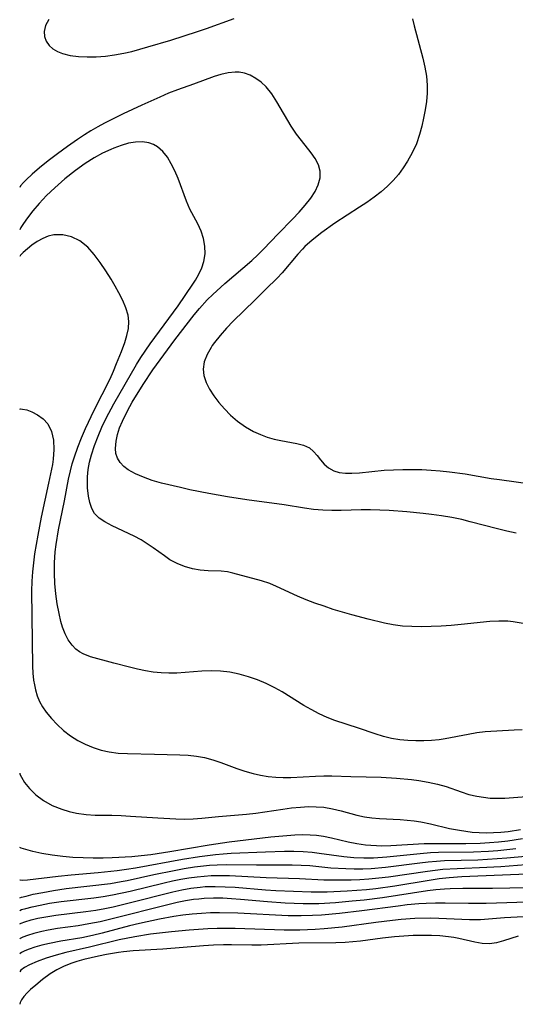
# Model space of a CAD drawing. Extents: x 1622110 to 1630312, y 2854827 to 2863029.
# Drawn here: x 1622110 to 1622205, y 2856325 to 2856513 of the extents above; entities that cross this region are included whole.
import ezdxf

# ---------------------------------------------------------------- set-up
doc = ezdxf.new("R2010")
doc.units = 0

msp = doc.modelspace()

# ---------------------------------------------------------------- linework, layer by layer
at = {"layer": 'WIL_060_Contours', "color": 0}
for points in [[(1622110, 2856480.5, 180), (1622110, 2856480.5, 180)], [(1622110, 2856472.42, 178), (1622110, 2856472.42, 178)], [(1622110, 2856467.33, 176), (1622110, 2856467.33, 176)], [(1622110, 2856438.14, 174), (1622110, 2856438.14, 174)], [(1622110, 2856368.68, 172), (1622110, 2856368.68, 172)], [(1622110, 2856354.52, 170), (1622110, 2856354.52, 170)], [(1622110, 2856348.35, 168), (1622110, 2856348.35, 168)], [(1622110, 2856344.88, 166), (1622110, 2856344.88, 166)], [(1622110, 2856342.47, 164), (1622110, 2856342.47, 164)], [(1622110, 2856339.91, 162), (1622110, 2856339.91, 162)], [(1622110, 2856337.04, 160), (1622110, 2856337.04, 160)], [(1622110, 2856334.17, 158), (1622110, 2856334.17, 158)], [(1622110, 2856330.79, 156), (1622110, 2856330.79, 156)], [(1622110, 2856324.57, 154), (1622110, 2856324.57, 154)]]:
    msp.add_polyline3d(points, dxfattribs=at)
at = {"layer": 'WIL_061_Contours', "color": 0}
for points in [[(1622115.56, 2856512.58, 182), (1622114.95, 2856511.43, 182), (1622114.66, 2856510.27, 182), (1622114.73, 2856509.3, 182), (1622115.06, 2856508.39, 182), (1622115.64, 2856507.57, 182), (1622116.34, 2856506.95, 182), (1622117.2, 2856506.43, 182), (1622118.19, 2856506.03, 182), (1622119.64, 2856505.67, 182), (1622121.21, 2856505.47, 182), (1622122.88, 2856505.4, 182), (1622124.6, 2856505.44, 182), (1622126.36, 2856505.57, 182), (1622128.13, 2856505.8, 182), (1622129.91, 2856506.12, 182), (1622131.44, 2856506.47, 182), (1622134.5, 2856507.32, 182), (1622138.89, 2856508.63, 182), (1622143.99, 2856510.24, 182), (1622145.65, 2856510.82, 182), (1622150.95, 2856512.75, 182)], [(1622185.02, 2856512.68, 182), (1622185.33, 2856511.34, 182), (1622186.98, 2856505.2, 182), (1622187.38, 2856503.48, 182), (1622187.68, 2856501.76, 182), (1622187.83, 2856500.04, 182), (1622187.81, 2856498.46, 182), (1622187.67, 2856496.88, 182), (1622187.44, 2856495.3, 182), (1622187.15, 2856493.73, 182), (1622186.81, 2856492.16, 182), (1622186.39, 2856490.61, 182), (1622185.76, 2856488.84, 182), (1622184.97, 2856487.13, 182), (1622184.05, 2856485.48, 182), (1622183.22, 2856484.21, 182), (1622182.32, 2856482.99, 182), (1622181.33, 2856481.83, 182), (1622180.27, 2856480.74, 182), (1622179.02, 2856479.64, 182), (1622177.69, 2856478.62, 182), (1622176.31, 2856477.65, 182), (1622174.9, 2856476.72, 182), (1622170.2, 2856473.68, 182), (1622167.73, 2856471.92, 182), (1622165.83, 2856470.43, 182), (1622164.47, 2856469.19, 182), (1622163.99, 2856468.71, 182), (1622163.11, 2856467.75, 182), (1622160.16, 2856464.22, 182), (1622159.15, 2856463.17, 182), (1622157.04, 2856461.1, 182), (1622154.91, 2856458.95, 182), (1622150.8, 2856454.96, 182), (1622149.48, 2856453.61, 182), (1622148.28, 2856452.25, 182), (1622147.19, 2856450.88, 182), (1622146.78, 2856450.3, 182), (1622146.55, 2856449.95, 182), (1622145.78, 2856448.58, 182), (1622145.25, 2856447.2, 182), (1622145.06, 2856445.81, 182), (1622145.2, 2856444.59, 182), (1622145.63, 2856443.29, 182), (1622146.27, 2856441.98, 182), (1622147.08, 2856440.69, 182), (1622148.03, 2856439.43, 182), (1622149.09, 2856438.21, 182), (1622150.24, 2856437.05, 182), (1622151.63, 2856435.85, 182), (1622153.11, 2856434.78, 182), (1622154.68, 2856433.88, 182), (1622155.97, 2856433.31, 182), (1622157.28, 2856432.84, 182), (1622158.59, 2856432.46, 182), (1622159.89, 2856432.17, 182), (1622162.91, 2856431.63, 182), (1622164.22, 2856431.29, 182), (1622165.33, 2856430.78, 182), (1622166.12, 2856430.12, 182), (1622166.79, 2856429.32, 182), (1622167.44, 2856428.47, 182), (1622168.16, 2856427.65, 182), (1622168.99, 2856426.96, 182), (1622169.97, 2856426.43, 182), (1622171.02, 2856426.11, 182), (1622172.2, 2856425.96, 182), (1622173.46, 2856425.94, 182), (1622174.92, 2856426.02, 182), (1622179.63, 2856426.5, 182), (1622181.39, 2856426.61, 182), (1622183.17, 2856426.66, 182), (1622184.97, 2856426.67, 182), (1622186.78, 2856426.63, 182), (1622188.6, 2856426.54, 182), (1622190.33, 2856426.4, 182), (1622192.07, 2856426.23, 182), (1622195.08, 2856425.82, 182), (1622200.05, 2856424.95, 182), (1622201.62, 2856424.72, 182), (1622207.58, 2856423.91, 182)], [(1622204.85, 2856414.5, 180), (1622203.04, 2856414.87, 180), (1622201.24, 2856415.31, 180), (1622196.04, 2856416.69, 180), (1622194.42, 2856417.08, 180), (1622192.51, 2856417.47, 180), (1622190.58, 2856417.79, 180), (1622188.64, 2856418.06, 180), (1622187.07, 2856418.25, 180), (1622183.92, 2856418.57, 180), (1622180.57, 2856418.82, 180), (1622178.79, 2856418.9, 180), (1622177.02, 2856418.95, 180), (1622175.25, 2856418.96, 180), (1622171.38, 2856418.86, 180), (1622169.62, 2856418.86, 180), (1622167.87, 2856418.91, 180), (1622166.13, 2856419.04, 180), (1622164.42, 2856419.25, 180), (1622160.51, 2856419.89, 180), (1622153.37, 2856420.86, 180), (1622149.69, 2856421.42, 180), (1622146.1, 2856422.06, 180), (1622142.5, 2856422.79, 180), (1622140.69, 2856423.19, 180), (1622137.09, 2856424.07, 180), (1622135.33, 2856424.58, 180), (1622133.65, 2856425.16, 180), (1622132.1, 2856425.81, 180), (1622130.73, 2856426.59, 180), (1622129.87, 2856427.25, 180), (1622129.17, 2856428, 180), (1622128.67, 2856428.85, 180), (1622128.39, 2856429.72, 180), (1622128.29, 2856430.66, 180), (1622128.4, 2856432.08, 180), (1622128.68, 2856433.32, 180), (1622129.09, 2856434.6, 180), (1622129.62, 2856435.9, 180), (1622130.56, 2856437.83, 180), (1622131.51, 2856439.51, 180), (1622133.6, 2856442.86, 180), (1622135.46, 2856445.66, 180), (1622137.52, 2856448.55, 180), (1622139.64, 2856451.4, 180), (1622143.31, 2856456.17, 180), (1622144.32, 2856457.4, 180), (1622145.82, 2856459.02, 180), (1622146.92, 2856460.09, 180), (1622149.21, 2856462.14, 180), (1622154.35, 2856466.57, 180), (1622155.48, 2856467.62, 180), (1622156.58, 2856468.72, 180), (1622159.34, 2856471.64, 180), (1622162.1, 2856474.43, 180), (1622163.35, 2856475.76, 180), (1622164.53, 2856477.08, 180), (1622165.61, 2856478.43, 180), (1622166.42, 2856479.7, 180), (1622167.02, 2856481, 180), (1622167.37, 2856482.31, 180), (1622167.39, 2856483.59, 180), (1622167.06, 2856484.81, 180), (1622166.45, 2856486, 180), (1622165.66, 2856487.13, 180), (1622163.81, 2856489.45, 180), (1622162.87, 2856490.68, 180), (1622161.88, 2856492.17, 180), (1622159.11, 2856496.86, 180), (1622158.13, 2856498.34, 180), (1622157.06, 2856499.67, 180), (1622156.13, 2856500.57, 180), (1622155.12, 2856501.32, 180), (1622154.05, 2856501.92, 180), (1622152.92, 2856502.32, 180), (1622151.89, 2856502.5, 180), (1622151.14, 2856502.52, 180), (1622149.79, 2856502.38, 180), (1622148.43, 2856502.05, 180), (1622147.14, 2856501.65, 180), (1622143.18, 2856500.19, 180), (1622140.13, 2856499.12, 180), (1622138.44, 2856498.46, 180), (1622136.75, 2856497.75, 180), (1622133.36, 2856496.23, 180), (1622129.74, 2856494.54, 180), (1622126.17, 2856492.75, 180), (1622124.93, 2856492.07, 180), (1622123.59, 2856491.29, 180), (1622122.35, 2856490.51, 180), (1622121.06, 2856489.66, 180), (1622119.14, 2856488.33, 180), (1622117.25, 2856486.94, 180), (1622115.45, 2856485.55, 180), (1622113.81, 2856484.22, 180), (1622112.39, 2856483, 180), (1622111.25, 2856481.95, 180), (1622110.73, 2856481.43, 180), (1622110.15, 2856480.77, 180), (1622110, 2856480.5, 180)], [(1622206.9, 2856397.11, 178), (1622204.26, 2856397.57, 178), (1622203.25, 2856397.69, 178), (1622201.54, 2856397.73, 178), (1622199.8, 2856397.64, 178), (1622194.34, 2856397.07, 178), (1622192.43, 2856396.9, 178), (1622190.5, 2856396.77, 178), (1622188.57, 2856396.68, 178), (1622186.74, 2856396.64, 178), (1622184.91, 2856396.67, 178), (1622183.1, 2856396.78, 178), (1622181.31, 2856397.01, 178), (1622179.69, 2856397.33, 178), (1622176.53, 2856398.1, 178), (1622173.43, 2856398.91, 178), (1622169.88, 2856399.96, 178), (1622168.13, 2856400.54, 178), (1622166.4, 2856401.15, 178), (1622164.7, 2856401.8, 178), (1622163.04, 2856402.5, 178), (1622159.06, 2856404.35, 178), (1622157.75, 2856404.88, 178), (1622156.19, 2856405.39, 178), (1622150.74, 2856406.88, 178), (1622149.68, 2856407.11, 178), (1622148.49, 2856407.24, 178), (1622145.99, 2856407.32, 178), (1622144.49, 2856407.45, 178), (1622142.98, 2856407.7, 178), (1622141.49, 2856408.12, 178), (1622140.05, 2856408.69, 178), (1622138.7, 2856409.42, 178), (1622137.63, 2856410.16, 178), (1622135.5, 2856411.73, 178), (1622134.36, 2856412.49, 178), (1622133.18, 2856413.2, 178), (1622131.84, 2856413.91, 178), (1622127.65, 2856415.92, 178), (1622126.29, 2856416.65, 178), (1622125.19, 2856417.38, 178), (1622124.32, 2856418.23, 178), (1622123.76, 2856419.21, 178), (1622123.4, 2856420.34, 178), (1622123.16, 2856421.59, 178), (1622122.98, 2856423.14, 178), (1622122.94, 2856424.78, 178), (1622122.96, 2856425.25, 178), (1622123.1, 2856426.64, 178), (1622123.36, 2856428.06, 178), (1622123.71, 2856429.48, 178), (1622124.28, 2856431.24, 178), (1622124.96, 2856433, 178), (1622125.72, 2856434.75, 178), (1622126.54, 2856436.48, 178), (1622127.96, 2856439.2, 178), (1622132.29, 2856446.68, 178), (1622133.13, 2856448.01, 178), (1622134.91, 2856450.62, 178), (1622140.26, 2856457.88, 178), (1622143.05, 2856462, 178), (1622143.56, 2856462.8, 178), (1622144.24, 2856463.96, 178), (1622144.8, 2856465.14, 178), (1622145.2, 2856466.33, 178), (1622145.42, 2856467.8, 178), (1622145.39, 2856469.28, 178), (1622145.13, 2856470.75, 178), (1622144.67, 2856472.18, 178), (1622144.01, 2856473.58, 178), (1622142.51, 2856476.37, 178), (1622141.85, 2856477.89, 178), (1622140.26, 2856482.23, 178), (1622139.65, 2856483.65, 178), (1622138.96, 2856485.01, 178), (1622138.2, 2856486.26, 178), (1622137.33, 2856487.36, 178), (1622136.34, 2856488.25, 178), (1622135.53, 2856488.72, 178), (1622134.66, 2856489.03, 178), (1622133.43, 2856489.21, 178), (1622132.14, 2856489.15, 178), (1622130.79, 2856488.92, 178), (1622129.4, 2856488.53, 178), (1622128, 2856488.01, 178), (1622127.4, 2856487.76, 178), (1622125.81, 2856487.01, 178), (1622124.22, 2856486.16, 178), (1622122.49, 2856485.07, 178), (1622120.63, 2856483.74, 178), (1622118.64, 2856482.15, 178), (1622116.69, 2856480.43, 178), (1622115.13, 2856478.93, 178), (1622113.72, 2856477.43, 178), (1622112.51, 2856476, 178), (1622111.52, 2856474.71, 178), (1622110.75, 2856473.63, 178), (1622110.24, 2856472.85, 178), (1622110, 2856472.42, 178)], [(1622205.95, 2856376.97, 176), (1622204.45, 2856376.93, 176), (1622198.89, 2856376.57, 176), (1622197.28, 2856376.37, 176), (1622195.65, 2856376.1, 176), (1622191.27, 2856375.25, 176), (1622190.13, 2856375.07, 176), (1622188.66, 2856374.92, 176), (1622187.18, 2856374.85, 176), (1622185.69, 2856374.85, 176), (1622184.15, 2856374.92, 176), (1622182.58, 2856375.08, 176), (1622181.02, 2856375.33, 176), (1622179.5, 2856375.68, 176), (1622177.89, 2856376.17, 176), (1622174.72, 2856377.3, 176), (1622170.22, 2856378.75, 176), (1622168.74, 2856379.31, 176), (1622167.18, 2856380.02, 176), (1622165.65, 2856380.82, 176), (1622164.27, 2856381.63, 176), (1622160.14, 2856384.19, 176), (1622158.73, 2856384.98, 176), (1622157.08, 2856385.78, 176), (1622155.39, 2856386.48, 176), (1622153.67, 2856387.09, 176), (1622151.92, 2856387.58, 176), (1622150.16, 2856387.95, 176), (1622148.38, 2856388.17, 176), (1622146.58, 2856388.23, 176), (1622144.77, 2856388.16, 176), (1622139.99, 2856387.81, 176), (1622138.51, 2856387.76, 176), (1622137, 2856387.82, 176), (1622135.5, 2856387.99, 176), (1622134, 2856388.24, 176), (1622132.5, 2856388.55, 176), (1622130.96, 2856388.91, 176), (1622127.95, 2856389.68, 176), (1622123.55, 2856390.89, 176), (1622122.14, 2856391.44, 176), (1622121.41, 2856391.86, 176), (1622120.75, 2856392.36, 176), (1622120, 2856393.12, 176), (1622119.28, 2856394.13, 176), (1622118.68, 2856395.28, 176), (1622118.2, 2856396.54, 176), (1622117.88, 2856397.62, 176), (1622117.52, 2856399.18, 176), (1622117.18, 2856401.03, 176), (1622116.92, 2856402.94, 176), (1622116.74, 2856404.88, 176), (1622116.64, 2856406.84, 176), (1622116.64, 2856408.81, 176), (1622116.78, 2856410.91, 176), (1622116.95, 2856412.33, 176), (1622117.4, 2856415.16, 176), (1622118.54, 2856420.68, 176), (1622119.32, 2856424.82, 176), (1622119.68, 2856426.42, 176), (1622120.04, 2856427.76, 176), (1622120.44, 2856429.09, 176), (1622121.08, 2856430.9, 176), (1622121.8, 2856432.68, 176), (1622122.58, 2856434.46, 176), (1622124.25, 2856437.96, 176), (1622127.27, 2856443.99, 176), (1622127.92, 2856445.43, 176), (1622128.52, 2856446.87, 176), (1622129.44, 2856449.2, 176), (1622130.06, 2856450.9, 176), (1622130.48, 2856452.26, 176), (1622130.77, 2856453.59, 176), (1622130.85, 2856454.91, 176), (1622130.7, 2856456.09, 176), (1622130.28, 2856457.51, 176), (1622129.68, 2856458.93, 176), (1622128.95, 2856460.36, 176), (1622128.23, 2856461.66, 176), (1622127.46, 2856462.97, 176), (1622126.44, 2856464.58, 176), (1622125.37, 2856466.16, 176), (1622124.24, 2856467.69, 176), (1622122.99, 2856469.11, 176), (1622121.47, 2856470.3, 176), (1622119.9, 2856471.08, 176), (1622118.23, 2856471.48, 176), (1622116.53, 2856471.45, 176), (1622115.47, 2856471.19, 176), (1622114.45, 2856470.78, 176), (1622113.34, 2856470.16, 176), (1622112.35, 2856469.46, 176), (1622111.48, 2856468.77, 176), (1622110.69, 2856468.06, 176), (1622110.17, 2856467.55, 176), (1622110, 2856467.33, 176)], [(1622110, 2856438.14, 174), (1622110.2, 2856438.21, 174), (1622110.57, 2856438.2, 174), (1622111.36, 2856438.04, 174), (1622112.35, 2856437.68, 174), (1622113.43, 2856437.12, 174), (1622114.47, 2856436.34, 174), (1622115.36, 2856435.35, 174), (1622116.07, 2856433.92, 174), (1622116.43, 2856432.27, 174), (1622116.51, 2856430.48, 174), (1622116.37, 2856428.62, 174), (1622116.24, 2856427.64, 174), (1622115.52, 2856424.02, 174), (1622114.13, 2856417.58, 174), (1622113.44, 2856414.09, 174), (1622112.86, 2856410.58, 174), (1622112.63, 2856408.84, 174), (1622112.45, 2856407.11, 174), (1622112.33, 2856405.37, 174), (1622112.28, 2856403.45, 174), (1622112.44, 2856389.14, 174), (1622112.5, 2856387.77, 174), (1622112.64, 2856386.45, 174), (1622112.8, 2856385.52, 174), (1622113.02, 2856384.62, 174), (1622113.35, 2856383.47, 174), (1622113.79, 2856382.37, 174), (1622114.37, 2856381.33, 174), (1622115.07, 2856380.33, 174), (1622116.07, 2856379.12, 174), (1622117.19, 2856377.95, 174), (1622118.4, 2856376.85, 174), (1622119.71, 2856375.84, 174), (1622121.1, 2856374.93, 174), (1622122.52, 2856374.2, 174), (1622124.01, 2856373.59, 174), (1622125.54, 2856373.11, 174), (1622127.12, 2856372.76, 174), (1622128.84, 2856372.54, 174), (1622130.59, 2856372.43, 174), (1622135.75, 2856372.33, 174), (1622140.56, 2856372.17, 174), (1622142.18, 2856372.1, 174), (1622143.78, 2856371.95, 174), (1622145.32, 2856371.65, 174), (1622146.86, 2856371.22, 174), (1622148.39, 2856370.71, 174), (1622151.46, 2856369.59, 174), (1622153.01, 2856369.06, 174), (1622154.59, 2856368.61, 174), (1622156.02, 2856368.29, 174), (1622157.47, 2856368.06, 174), (1622158.94, 2856367.92, 174), (1622160.35, 2856367.88, 174), (1622161.77, 2856367.89, 174), (1622166.51, 2856368.1, 174), (1622168.08, 2856368.15, 174), (1622169.63, 2856368.15, 174), (1622173.22, 2856368.03, 174), (1622176.2, 2856368, 174), (1622179.06, 2856367.91, 174), (1622181.95, 2856367.73, 174), (1622184.82, 2856367.45, 174), (1622186.23, 2856367.27, 174), (1622188.04, 2856366.98, 174), (1622189.79, 2856366.6, 174), (1622191.45, 2856366.13, 174), (1622194.34, 2856365.1, 174), (1622195.8, 2856364.65, 174), (1622197.31, 2856364.29, 174), (1622198.57, 2856364.08, 174), (1622199.85, 2856363.95, 174), (1622201.26, 2856363.9, 174), (1622202.68, 2856363.92, 174), (1622207.61, 2856364.27, 174)], [(1622110, 2856368.68, 172), (1622110.03, 2856368.52, 172), (1622110.34, 2856367.9, 172), (1622110.95, 2856366.93, 172), (1622111.87, 2856365.76, 172), (1622113.09, 2856364.55, 172), (1622114.53, 2856363.47, 172), (1622116.19, 2856362.54, 172), (1622118.02, 2856361.79, 172), (1622119.44, 2856361.37, 172), (1622120.87, 2856361.06, 172), (1622122.7, 2856360.81, 172), (1622124.43, 2856360.7, 172), (1622127.62, 2856360.67, 172), (1622129.39, 2856360.61, 172), (1622131.16, 2856360.51, 172), (1622136.41, 2856360.14, 172), (1622139.8, 2856359.96, 172), (1622141.48, 2856359.94, 172), (1622143.16, 2856359.99, 172), (1622144.76, 2856360.1, 172), (1622147.96, 2856360.42, 172), (1622153.35, 2856360.87, 172), (1622155.08, 2856361.07, 172), (1622160.23, 2856361.84, 172), (1622161.93, 2856362.06, 172), (1622163.63, 2856362.22, 172), (1622165.13, 2856362.3, 172), (1622166.62, 2856362.29, 172), (1622168.1, 2856362.18, 172), (1622169.76, 2856361.9, 172), (1622171.4, 2856361.51, 172), (1622174.42, 2856360.7, 172), (1622175.83, 2856360.38, 172), (1622177.23, 2856360.14, 172), (1622178.74, 2856360.02, 172), (1622182.69, 2856359.84, 172), (1622184, 2856359.73, 172), (1622185.31, 2856359.58, 172), (1622186.63, 2856359.37, 172), (1622188.46, 2856359, 172), (1622192.12, 2856358.15, 172), (1622193.97, 2856357.78, 172), (1622195.19, 2856357.6, 172), (1622196.41, 2856357.45, 172), (1622197.77, 2856357.36, 172), (1622199.12, 2856357.32, 172), (1622200.48, 2856357.34, 172), (1622201.89, 2856357.42, 172), (1622203.3, 2856357.57, 172), (1622205.68, 2856357.95, 172)], [(1622206.01, 2856356.18, 170), (1622203.22, 2856355.73, 170), (1622201.47, 2856355.53, 170), (1622199.72, 2856355.37, 170), (1622197.96, 2856355.25, 170), (1622195.2, 2856355.17, 170), (1622188.84, 2856355.21, 170), (1622187.26, 2856355.18, 170), (1622180.91, 2856354.82, 170), (1622179.05, 2856354.78, 170), (1622178.13, 2856354.8, 170), (1622177.08, 2856354.86, 170), (1622176.04, 2856354.96, 170), (1622174.37, 2856355.21, 170), (1622172.71, 2856355.55, 170), (1622169.55, 2856356.27, 170), (1622168.03, 2856356.58, 170), (1622166.66, 2856356.79, 170), (1622165.45, 2856356.88, 170), (1622163.99, 2856356.91, 170), (1622162.52, 2856356.86, 170), (1622161.03, 2856356.75, 170), (1622157.95, 2856356.46, 170), (1622150.04, 2856355.55, 170), (1622146.2, 2856354.96, 170), (1622138.7, 2856353.66, 170), (1622135.04, 2856353.11, 170), (1622133.21, 2856352.89, 170), (1622131.4, 2856352.74, 170), (1622127.69, 2856352.52, 170), (1622125.93, 2856352.46, 170), (1622124.06, 2856352.45, 170), (1622122.1, 2856352.5, 170), (1622120.14, 2856352.61, 170), (1622118.21, 2856352.77, 170), (1622116.21, 2856353.02, 170), (1622114.2, 2856353.37, 170), (1622112.49, 2856353.75, 170), (1622111.16, 2856354.11, 170), (1622110.3, 2856354.39, 170), (1622110, 2856354.52, 170)], [(1622110, 2856348.35, 168), (1622110.12, 2856348.3, 168), (1622110.46, 2856348.29, 168), (1622111.52, 2856348.36, 168), (1622117.32, 2856349.03, 168), (1622119.83, 2856349.28, 168), (1622124.96, 2856349.71, 168), (1622128.64, 2856350.08, 168), (1622130.43, 2856350.34, 168), (1622132.09, 2856350.62, 168), (1622141.07, 2856352.25, 168), (1622144.37, 2856352.79, 168), (1622147.37, 2856353.18, 168), (1622148.87, 2856353.32, 168), (1622150.37, 2856353.41, 168), (1622156.97, 2856353.67, 168), (1622160.56, 2856353.77, 168), (1622162.34, 2856353.78, 168), (1622164.12, 2856353.72, 168), (1622165.88, 2856353.59, 168), (1622167.19, 2856353.43, 168), (1622171.9, 2856352.78, 168), (1622173.8, 2856352.61, 168), (1622175.7, 2856352.54, 168), (1622177.6, 2856352.55, 168), (1622180.11, 2856352.7, 168), (1622186.5, 2856353.37, 168), (1622188.44, 2856353.52, 168), (1622189.99, 2856353.59, 168), (1622196.7, 2856353.67, 168), (1622199.56, 2856353.8, 168), (1622201.34, 2856353.93, 168), (1622204.78, 2856354.3, 168)], [(1622110, 2856344.88, 166), (1622110.32, 2856345, 166), (1622111.22, 2856345.24, 166), (1622112.6, 2856345.57, 166), (1622114.39, 2856345.94, 166), (1622116.47, 2856346.31, 166), (1622118.87, 2856346.66, 166), (1622127.32, 2856347.66, 166), (1622129.4, 2856348.01, 166), (1622130.55, 2856348.23, 166), (1622135.65, 2856349.35, 166), (1622139.5, 2856350.14, 166), (1622141.44, 2856350.48, 166), (1622143.38, 2856350.78, 166), (1622146.26, 2856351.11, 166), (1622147.71, 2856351.21, 166), (1622149.58, 2856351.26, 166), (1622155.21, 2856351.19, 166), (1622162.05, 2856351.19, 166), (1622163.75, 2856351.14, 166), (1622165.43, 2856351.04, 166), (1622169.4, 2856350.65, 166), (1622172.26, 2856350.48, 166), (1622173.88, 2856350.44, 166), (1622175.51, 2856350.45, 166), (1622177.14, 2856350.52, 166), (1622179.87, 2856350.74, 166), (1622186.44, 2856351.59, 166), (1622188.03, 2856351.78, 166), (1622189.63, 2856351.92, 166), (1622191.11, 2856352, 166), (1622197.53, 2856352.17, 166), (1622199.33, 2856352.25, 166), (1622203.01, 2856352.5, 166), (1622206.6, 2856352.87, 166)], [(1622110, 2856342.47, 164), (1622110.35, 2856342.64, 164), (1622111.16, 2856342.88, 164), (1622112.37, 2856343.19, 164), (1622113.91, 2856343.52, 164), (1622115.71, 2856343.85, 164), (1622117.95, 2856344.19, 164), (1622124.14, 2856344.89, 164), (1622125.96, 2856345.13, 164), (1622127.74, 2856345.44, 164), (1622131.13, 2856346.17, 164), (1622137.61, 2856347.77, 164), (1622139.18, 2856348.13, 164), (1622140.75, 2856348.44, 164), (1622142.33, 2856348.71, 164), (1622143.91, 2856348.92, 164), (1622145.23, 2856349.05, 164), (1622146.55, 2856349.14, 164), (1622148.3, 2856349.17, 164), (1622150.05, 2856349.13, 164), (1622157.05, 2856348.76, 164), (1622163.42, 2856348.61, 164), (1622168.11, 2856348.36, 164), (1622169.84, 2856348.31, 164), (1622173.28, 2856348.33, 164), (1622174.98, 2856348.4, 164), (1622176.68, 2856348.5, 164), (1622178.57, 2856348.68, 164), (1622180.47, 2856348.9, 164), (1622187.86, 2856350.01, 164), (1622190.82, 2856350.34, 164), (1622193.53, 2856350.51, 164), (1622199.21, 2856350.72, 164), (1622201.9, 2856350.86, 164), (1622206.66, 2856351.23, 164)], [(1622110, 2856339.91, 162), (1622110.26, 2856340.07, 162), (1622111.01, 2856340.33, 162), (1622112.18, 2856340.67, 162), (1622113.48, 2856340.99, 162), (1622115.01, 2856341.29, 162), (1622116.91, 2856341.59, 162), (1622122.66, 2856342.28, 162), (1622124.56, 2856342.54, 162), (1622126.26, 2856342.85, 162), (1622127.84, 2856343.18, 162), (1622130.9, 2856343.91, 162), (1622139.28, 2856346.06, 162), (1622140.99, 2856346.43, 162), (1622142.71, 2856346.74, 162), (1622144.45, 2856346.95, 162), (1622145.42, 2856347.03, 162), (1622147.33, 2856347.07, 162), (1622149.25, 2856347.02, 162), (1622151.18, 2856346.9, 162), (1622156.96, 2856346.42, 162), (1622158.89, 2856346.3, 162), (1622165.69, 2856346.07, 162), (1622166.81, 2856346.04, 162), (1622168.72, 2856346.05, 162), (1622172.55, 2856346.21, 162), (1622176.22, 2856346.48, 162), (1622178.04, 2856346.68, 162), (1622181.68, 2856347.2, 162), (1622188.22, 2856348.29, 162), (1622190.12, 2856348.57, 162), (1622192.01, 2856348.79, 162), (1622194.47, 2856348.98, 162), (1622195.96, 2856349.06, 162), (1622216.19, 2856349.85, 162)], [(1622210.3, 2856346.86, 160), (1622200.28, 2856346.7, 160), (1622194.62, 2856346.67, 160), (1622192.23, 2856346.61, 160), (1622191.11, 2856346.55, 160), (1622189.5, 2856346.41, 160), (1622187.89, 2856346.21, 160), (1622179.32, 2856344.92, 160), (1622175.77, 2856344.46, 160), (1622173.53, 2856344.23, 160), (1622170.32, 2856343.95, 160), (1622167.11, 2856343.77, 160), (1622165.51, 2856343.74, 160), (1622164.16, 2856343.75, 160), (1622160.73, 2856343.86, 160), (1622157.32, 2856344.11, 160), (1622152.18, 2856344.59, 160), (1622150.47, 2856344.71, 160), (1622148.77, 2856344.8, 160), (1622147.01, 2856344.82, 160), (1622145.26, 2856344.76, 160), (1622144.24, 2856344.67, 160), (1622143.22, 2856344.56, 160), (1622141.65, 2856344.31, 160), (1622140.09, 2856344, 160), (1622138.54, 2856343.64, 160), (1622127.4, 2856340.81, 160), (1622125.38, 2856340.33, 160), (1622123.2, 2856339.9, 160), (1622121.2, 2856339.58, 160), (1622117.24, 2856339.02, 160), (1622115.41, 2856338.72, 160), (1622114.23, 2856338.48, 160), (1622112.72, 2856338.11, 160), (1622111.49, 2856337.73, 160), (1622110.59, 2856337.4, 160), (1622110.09, 2856337.15, 160), (1622110, 2856337.04, 160)], [(1622208.89, 2856344.12, 158), (1622199.1, 2856343.83, 158), (1622195.72, 2856343.81, 158), (1622191.24, 2856343.87, 158), (1622189.43, 2856343.87, 158), (1622187.62, 2856343.82, 158), (1622186.25, 2856343.73, 158), (1622184.03, 2856343.53, 158), (1622182.29, 2856343.33, 158), (1622175.32, 2856342.42, 158), (1622171.08, 2856341.93, 158), (1622167.64, 2856341.61, 158), (1622165.92, 2856341.51, 158), (1622163.75, 2856341.45, 158), (1622161.25, 2856341.48, 158), (1622151.65, 2856341.97, 158), (1622148.19, 2856342.04, 158), (1622146.47, 2856342.01, 158), (1622144.7, 2856341.92, 158), (1622142.94, 2856341.78, 158), (1622141.18, 2856341.57, 158), (1622139.43, 2856341.31, 158), (1622136.73, 2856340.81, 158), (1622132.89, 2856339.98, 158), (1622130.99, 2856339.53, 158), (1622125.78, 2856338.18, 158), (1622123.88, 2856337.72, 158), (1622121.89, 2856337.29, 158), (1622117.88, 2856336.61, 158), (1622115.7, 2856336.2, 158), (1622114.2, 2856335.84, 158), (1622112.87, 2856335.46, 158), (1622111.82, 2856335.09, 158), (1622110.97, 2856334.76, 158), (1622110.37, 2856334.47, 158), (1622110.09, 2856334.29, 158), (1622110, 2856334.17, 158)], [(1622206.2, 2856341.28, 156), (1622202.58, 2856341.06, 156), (1622198.03, 2856340.71, 156), (1622196.99, 2856340.67, 156), (1622195.89, 2856340.68, 156), (1622190.02, 2856340.98, 156), (1622188.38, 2856341.01, 156), (1622185.46, 2856340.93, 156), (1622182.84, 2856340.74, 156), (1622181.23, 2856340.58, 156), (1622178, 2856340.18, 156), (1622171.61, 2856339.32, 156), (1622168.14, 2856338.97, 156), (1622166.41, 2856338.85, 156), (1622163.48, 2856338.74, 156), (1622160.49, 2856338.72, 156), (1622151.15, 2856339.02, 156), (1622147.71, 2856339.04, 156), (1622145.92, 2856338.98, 156), (1622142.34, 2856338.75, 156), (1622138.97, 2856338.43, 156), (1622134.97, 2856337.97, 156), (1622131.97, 2856337.48, 156), (1622129, 2856336.87, 156), (1622123.35, 2856335.47, 156), (1622118.82, 2856334.44, 156), (1622116.95, 2856333.97, 156), (1622115.03, 2856333.37, 156), (1622113.32, 2856332.73, 156), (1622111.9, 2856332.09, 156), (1622110.92, 2856331.57, 156), (1622110.23, 2856331.09, 156), (1622110, 2856330.79, 156)], [(1622205.21, 2856337.56, 154), (1622202.42, 2856336.66, 154), (1622201.09, 2856336.3, 154), (1622199.76, 2856336.11, 154), (1622198.35, 2856336.18, 154), (1622196.92, 2856336.44, 154), (1622193.9, 2856337.15, 154), (1622192.9, 2856337.34, 154), (1622191.87, 2856337.48, 154), (1622190.26, 2856337.64, 154), (1622188.62, 2856337.71, 154), (1622186.96, 2856337.72, 154), (1622185.18, 2856337.68, 154), (1622183.39, 2856337.58, 154), (1622181.59, 2856337.43, 154), (1622179.32, 2856337.18, 154), (1622175.06, 2856336.63, 154), (1622172.14, 2856336.38, 154), (1622170.37, 2856336.31, 154), (1622163.29, 2856336.22, 154), (1622156.11, 2856335.88, 154), (1622154.33, 2856335.85, 154), (1622150.47, 2856335.92, 154), (1622148.9, 2856335.91, 154), (1622147.02, 2856335.84, 154), (1622145.09, 2856335.73, 154), (1622137.32, 2856335.11, 154), (1622131.69, 2856334.78, 154), (1622129.83, 2856334.6, 154), (1622128.86, 2856334.47, 154), (1622126.6, 2856334.09, 154), (1622125.03, 2856333.78, 154), (1622122.23, 2856333.15, 154), (1622120.91, 2856332.77, 154), (1622119.77, 2856332.38, 154), (1622118.4, 2856331.8, 154), (1622117.08, 2856331.12, 154), (1622115.83, 2856330.36, 154), (1622114.37, 2856329.3, 154), (1622113.07, 2856328.25, 154), (1622112.06, 2856327.38, 154), (1622111.44, 2856326.79, 154), (1622110.81, 2856326.08, 154), (1622110.35, 2856325.45, 154), (1622110.07, 2856324.93, 154), (1622110, 2856324.57, 154)]]:
    msp.add_polyline3d(points, dxfattribs=at)

doc.saveas('drawing.dxf')
